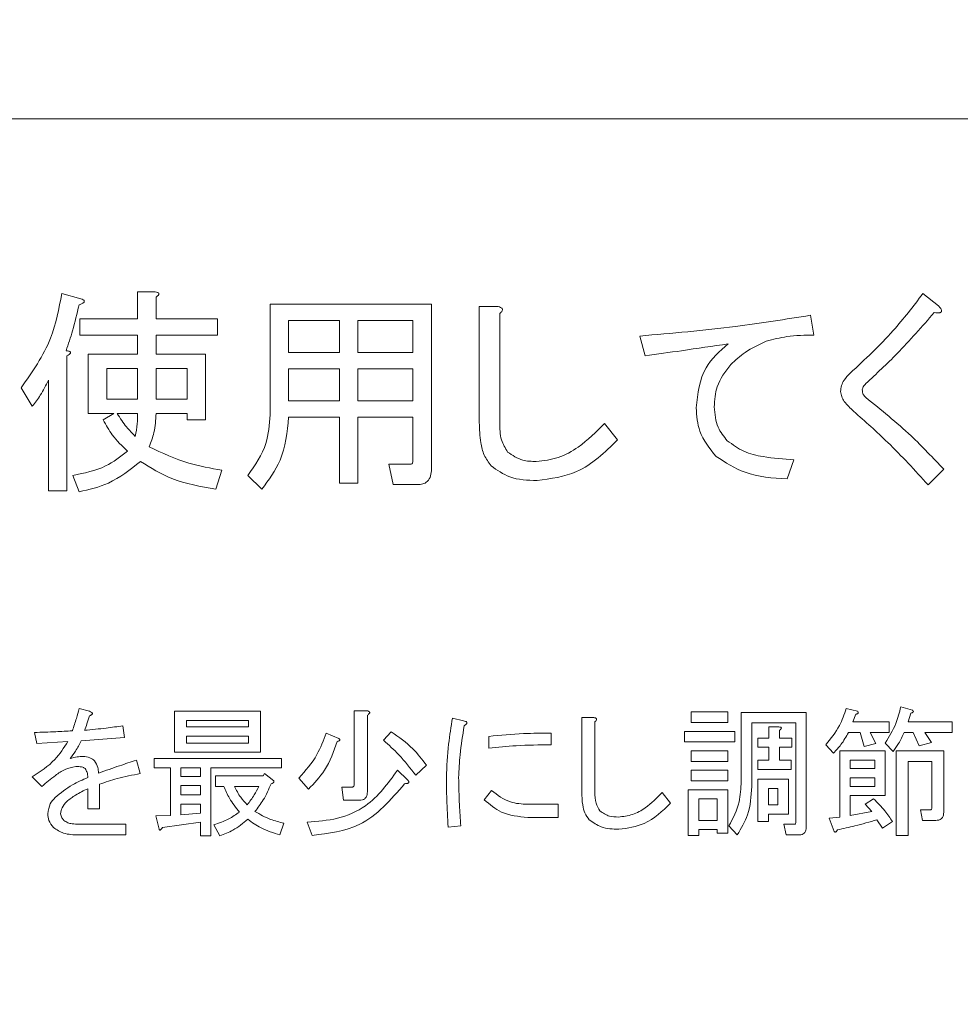
# Model space of a CAD drawing. Units: millimetres. Extents: x 6 to 589, y 9 to 411.
# Drawn here: x 184 to 189, y 190 to 195 of the extents above; entities that cross this region are included whole.
import ezdxf

# ---------------------------------------------------------------- set-up
doc = ezdxf.new("R2010")
doc.units = ezdxf.units.MM
doc.layers.add('SLD-0', color=179, linetype='Continuous')
doc.styles.add('SLDTEXTSTYLE0', font='TXT', dxfattribs={"width": 0.7, "bigfont": 'bigfont'})
doc.dimstyles.new('SLDDIMSTYLE1', dxfattribs={"dimtxt": 3.5, "dimasz": 4, "dimexe": 0, "dimexo": 0.0625, "dimgap": 0.875, "dimtad": 3, "dimdec": 1, "dimlfac": 5, "dimrnd": 1e-09, "dimzin": 12, "dimdsep": 46, "dimtxsty": 'SLDTEXTSTYLE0', "dimblk1": 'OPEN30', "dimblk2": 'OPEN30', "dimsah": 1, "dimcen": 0.09, "dimadec": 0, "dimazin": 3, "dimtfac": 1, "dimtdec": 1, "dimtofl": 0, "dimtmove": 0, "dimatfit": 3, "dimldrblk": 'OPEN30', "dimfxl": 1, "dimfrac": 2, "dimtolj": 1, "dimtzin": 12, "dimarcsym": 0})

# ---------------------------------------------------------------- blocks, each defined once
blk = doc.blocks.new('_OPEN30')
at = {"color": 0, "linetype": 'ByBlock', "lineweight": -2}
for p, q in [((-1, 0.267949), (0, 0)), ((0, 0), (-1, -0.267949)), ((0, 0), (-1, 0))]:
    blk.add_line(p, q, dxfattribs=at)
blk = doc.blocks.new('_D_2')
at = {"layer": 'SLD-0'}
for p, q in [((186.1186, 259.8989), (244.1455, 259.8989)), ((243.1455, 259.8989), (243.1455, 108.0277)), ((213.0297, 108.0277), (244.1455, 108.0277))]:
    blk.add_line(p, q, dxfattribs=at)
at = {"layer": 'SLD-0', "xscale": 4, "yscale": 4}
for p, rotation in [((243.1455, 259.8989, 14.2463), 90), ((243.1455, 108.0277, 14.2463), 270)]:
    blk.add_blockref('_OPEN30', p, dxfattribs=dict(at, rotation=rotation))
at = {"layer": 'SLD-0', "insert": (238.6337, 178.8713), "char_height": 3.5, "attachment_point": 1, "rotation": 90, "style": 'SLDTEXTSTYLE0'}
blk.add_mtext('759.5', dxfattribs=at)

msp = doc.modelspace()

# ---------------------------------------------------------------- linework, layer by layer
at = {"color": 7, "linetype": 'Continuous', "lineweight": 15}
for p, q in [((199.5148, 194.6126), (169.7148, 194.6126)), ((183.9175, 193.6204), (184.0256, 193.5909)), ((184.3486, 193.4778), (184.3486, 193.6302)), ((184.3486, 193.6302), (184.4484, 193.6302)), ((188.8075, 193.6204), (188.896, 193.5516)), ((184.4533, 193.6007), (184.4533, 193.4778)), ((185.1008, 192.9321), (185.1008, 193.5614)), ((185.1008, 193.5614), (186.0167, 193.5614)), ((186.0167, 193.5614), (186.0167, 192.6224)), ((186.2887, 192.8879), (186.2887, 193.5466)), ((186.2887, 193.5466), (186.3953, 193.5466)), ((186.4051, 193.5073), (186.4051, 192.8879)), ((184.0207, 193.3848), (184.0207, 193.4778)), ((184.0207, 193.4778), (184.3486, 193.4778)), ((184.4533, 193.4778), (184.8024, 193.4778)), ((184.8024, 193.4778), (184.8024, 193.3848)), ((185.4941, 193.4683), (185.2055, 193.4683)), ((185.2055, 193.4683), (185.2055, 193.2861)), ((185.4941, 193.2861), (185.4941, 193.4683)), ((185.5988, 193.4683), (185.5988, 193.2861)), ((185.912, 193.4683), (185.5988, 193.4683)), ((185.912, 193.2861), (185.912, 193.4683)), ((188.1687, 193.4975), (188.1884, 193.3844)), ((184.3486, 193.3848), (184.0207, 193.3848)), ((184.3486, 193.2762), (184.3486, 193.3848)), ((184.8024, 193.3848), (184.4533, 193.3848)), ((184.4533, 193.3848), (184.4533, 193.2762)), ((187.2297, 193.2664), (187.2002, 193.3795)), ((185.2055, 193.2861), (185.4941, 193.2861)), ((185.5988, 193.2861), (185.912, 193.2861)), ((183.947, 193.2664), (183.947, 192.4995)), ((184.0684, 192.9392), (184.0684, 193.2762)), ((184.0684, 193.2762), (184.3486, 193.2762)), ((184.4533, 193.2762), (184.7336, 193.2762)), ((184.7336, 193.2762), (184.7336, 192.9026)), ((184.3486, 193.1949), (184.1731, 193.1949)), ((184.1731, 193.1949), (184.1731, 193.0206)), ((184.3486, 193.0206), (184.3486, 193.1949)), ((184.6289, 193.1949), (184.4533, 193.1949)), ((184.4533, 193.1949), (184.4533, 193.0206)), ((184.6289, 193.0206), (184.6289, 193.1949)), ((185.2055, 193.193), (185.2055, 193.0108)), ((185.4941, 193.193), (185.2055, 193.193)), ((185.4941, 193.0108), (185.4941, 193.193)), ((185.912, 193.193), (185.5988, 193.193)), ((185.5988, 193.193), (185.5988, 193.0108)), ((185.912, 193.0108), (185.912, 193.193)), ((183.8423, 192.4995), (183.8423, 193.1288)), ((183.7503, 192.9813), (183.6864, 193.0845)), ((184.1731, 193.0206), (184.3486, 193.0206)), ((184.4533, 193.0206), (184.6289, 193.0206)), ((185.2055, 193.0108), (185.4941, 193.0108)), ((185.5988, 193.0108), (185.912, 193.0108)), ((184.2124, 192.9392), (184.0684, 192.9392)), ((184.1534, 192.9026), (184.2124, 192.9392)), ((184.3486, 192.9392), (184.2321, 192.9392)), ((184.6289, 192.9392), (184.4533, 192.9392)), ((184.6289, 192.9026), (184.6289, 192.9392)), ((184.7336, 192.9026), (184.6289, 192.9026)), ((185.4941, 192.9177), (185.2055, 192.9177)), ((185.4941, 192.5437), (185.4941, 192.9177)), ((185.5988, 192.9177), (185.5988, 192.5437)), ((185.912, 192.9177), (185.5988, 192.9177)), ((185.912, 192.6715), (185.912, 192.9177)), ((187, 192.8829), (187.0737, 192.7895)), ((188.0753, 192.6765), (188.036, 192.5683)), ((184.827, 192.6175), (184.7926, 192.5093)), ((185.7758, 192.6519), (185.8987, 192.6519)), ((185.8004, 192.5355), (185.7758, 192.6519)), ((188.9255, 192.6224), (188.837, 192.5339)), ((184.0158, 192.4946), (183.9814, 192.588)), ((185.0531, 192.5093), (184.9745, 192.588)), ((183.947, 192.4995), (183.8423, 192.4995)), ((185.5988, 192.5437), (185.4941, 192.5437)), ((185.938, 192.5355), (185.8004, 192.5355)), ((184.0156, 191.2636), (184.0757, 191.2478)), ((188.3726, 191.2636), (188.4358, 191.2478)), ((188.6823, 191.2731), (188.7487, 191.2541)), ((184.5585, 191.0153), (184.5585, 191.2478)), ((184.5585, 191.2478), (185.0462, 191.2478)), ((185.0462, 191.2478), (185.0462, 191.0153)), ((185.5782, 190.8306), (185.5782, 191.251)), ((185.5782, 191.251), (185.6498, 191.251)), ((185.653, 191.2257), (185.653, 190.7895)), ((186.1365, 191.2099), (186.1997, 191.1941)), ((186.8701, 191.213), (186.9386, 191.213)), ((186.8701, 190.7895), (186.8701, 191.213)), ((187.4908, 191.2446), (187.6994, 191.2446)), ((187.4908, 191.1848), (187.4908, 191.2446)), ((187.6994, 191.2446), (187.6994, 191.1848)), ((187.7755, 190.8496), (187.7755, 191.2415)), ((187.7755, 191.2415), (188.1451, 191.2415)), ((188.1451, 191.2415), (188.1451, 190.5904)), ((188.4263, 191.232), (188.4105, 191.1878)), ((188.7392, 191.2383), (188.7234, 191.1878)), ((184.2653, 191.1656), (184.2748, 191.0993)), ((184.6258, 191.1955), (184.6258, 191.1593)), ((184.9789, 191.1955), (184.6258, 191.1955)), ((184.6258, 191.1593), (184.9789, 191.1593)), ((184.9789, 191.1593), (184.9789, 191.1955)), ((186.9449, 191.1878), (186.9449, 190.7895)), ((187.6994, 191.1848), (187.4908, 191.1848)), ((188.0852, 191.1817), (187.8353, 191.1817)), ((187.8353, 191.1817), (187.8353, 190.8211)), ((187.9335, 191.0961), (187.9335, 191.1593)), ((187.9335, 191.1593), (187.9902, 191.1593)), ((188.0852, 190.6189), (188.0852, 191.1817)), ((188.4105, 191.1878), (188.616, 191.1878)), ((188.616, 191.1878), (188.616, 191.1279)), ((188.7234, 191.1878), (188.9731, 191.1878)), ((188.9731, 191.1878), (188.9731, 191.1279)), ((183.7755, 191.0645), (183.7628, 191.1277)), ((184.2748, 191.0993), (184.0283, 191.0803)), ((184.9789, 191.107), (184.6258, 191.107)), ((184.6258, 191.107), (184.6258, 191.0677)), ((184.9789, 191.0677), (184.9789, 191.107)), ((185.4191, 191.1245), (185.4918, 191.0929)), ((185.7446, 191.0835), (185.7889, 191.1309)), ((186.342, 191.0392), (186.342, 191.1056)), ((186.6959, 191.1245), (186.6959, 191.0582)), ((187.4529, 191.0742), (187.4529, 191.134)), ((187.4529, 191.134), (187.7405, 191.134)), ((187.7405, 191.134), (187.7405, 191.0742)), ((187.8701, 191.0438), (187.8701, 191.0961)), ((187.8701, 191.0961), (187.9335, 191.0961)), ((187.9934, 191.1403), (187.9934, 191.0961)), ((187.9934, 191.0961), (188.0629, 191.0961)), ((188.0629, 191.0961), (188.0629, 191.0438)), ((188.4516, 191.1279), (188.3853, 191.1279)), ((188.4737, 191.0487), (188.4516, 191.1279)), ((188.5085, 191.1279), (188.5401, 191.0645)), ((188.616, 191.1279), (188.5085, 191.1279)), ((188.7519, 191.1279), (188.7013, 191.1279)), ((188.7866, 191.0519), (188.7519, 191.1279)), ((188.9731, 191.1279), (188.8182, 191.1279)), ((188.8182, 191.1279), (188.8562, 191.0708)), ((183.9524, 191.0771), (183.7755, 191.0645)), ((184.6258, 191.0677), (184.9789, 191.0677)), ((187.7405, 191.0742), (187.4529, 191.0742)), ((187.9335, 191.0438), (187.8701, 191.0438)), ((187.9335, 190.9697), (187.9335, 191.0438)), ((188.0629, 191.0438), (187.9934, 191.0438)), ((187.9934, 191.0438), (187.9934, 190.9697)), ((188.2999, 191.0108), (188.2557, 191.0582)), ((188.5401, 191.0645), (188.4737, 191.0487)), ((188.6381, 191.0202), (188.5938, 191.0677)), ((188.8562, 191.0708), (188.7866, 191.0519)), ((185.0462, 191.0153), (184.5585, 191.0153)), ((187.4908, 191.0234), (187.6994, 191.0234)), ((187.4908, 190.9636), (187.4908, 191.0234)), ((187.6994, 191.0234), (187.6994, 190.9636)), ((188.3349, 190.6473), (188.3349, 191.0234)), ((188.3349, 191.0234), (188.5938, 191.0234)), ((188.5938, 191.0234), (188.5938, 190.7688)), ((188.6561, 191.0234), (188.9257, 191.0234)), ((188.6561, 190.543), (188.6561, 191.0234)), ((188.9257, 191.0234), (188.9257, 190.6726)), ((184.3412, 190.9697), (184.3633, 190.8938)), ((184.4425, 190.9792), (185.1663, 190.9792)), ((184.4425, 190.9268), (184.4425, 190.9792)), ((185.1663, 190.9792), (185.1663, 190.9268)), ((185.988, 190.9412), (185.928, 190.8843)), ((187.6994, 190.9636), (187.4908, 190.9636)), ((187.8701, 190.9174), (187.8701, 190.9697)), ((187.8701, 190.9697), (187.9335, 190.9697)), ((187.9934, 190.9697), (188.0597, 190.9697)), ((188.0597, 190.9697), (188.0597, 190.9174)), ((188.3947, 190.9711), (188.3947, 190.9223)), ((188.534, 190.9711), (188.3947, 190.9711)), ((188.534, 190.9223), (188.534, 190.9711)), ((188.8584, 190.9636), (188.7234, 190.9636)), ((188.7234, 190.9636), (188.7234, 190.543)), ((188.8584, 190.701), (188.8584, 190.9636)), ((183.8039, 190.8211), (183.7502, 190.8749)), ((184.5344, 190.9268), (184.4425, 190.9268)), ((184.5344, 190.6568), (184.5344, 190.9268)), ((184.5942, 190.9268), (184.5942, 190.878)), ((184.7051, 190.9268), (184.5942, 190.9268)), ((184.5942, 190.878), (184.7051, 190.878)), ((184.7051, 190.878), (184.7051, 190.9268)), ((185.1663, 190.9268), (184.7649, 190.9268)), ((184.7649, 190.9268), (184.7649, 190.5399)), ((184.7902, 190.8214), (184.7902, 190.8812)), ((184.7902, 190.8812), (185.062, 190.8812)), ((185.062, 190.8812), (185.0683, 190.8938)), ((185.0683, 190.8938), (185.122, 190.8527)), ((185.8237, 190.9128), (185.8805, 190.8591)), ((187.4908, 190.9128), (187.6994, 190.9128)), ((187.4908, 190.853), (187.4908, 190.9128)), ((187.6994, 190.9128), (187.6994, 190.853)), ((188.0597, 190.9174), (187.8701, 190.9174)), ((188.3947, 190.9223), (188.534, 190.9223)), ((184.1326, 190.8338), (184.1326, 190.6947)), ((184.5942, 190.8257), (184.5942, 190.7737)), ((184.7051, 190.8257), (184.5942, 190.8257)), ((184.7051, 190.7737), (184.7051, 190.8257)), ((184.8376, 190.8214), (184.7902, 190.8214)), ((185.0367, 190.8214), (184.8976, 190.8214)), ((185.318, 190.8053), (185.2643, 190.8685)), ((185.5171, 190.7432), (185.5076, 190.818)), ((185.5076, 190.818), (185.5677, 190.818)), ((187.6994, 190.853), (187.4908, 190.853)), ((187.8703, 190.622), (187.8703, 190.8622)), ((187.8703, 190.8622), (188.0439, 190.8622)), ((188.0439, 190.8622), (188.0439, 190.6645)), ((188.3947, 190.87), (188.3947, 190.8211)), ((188.534, 190.87), (188.3947, 190.87)), ((188.3947, 190.8211), (188.534, 190.8211)), ((188.534, 190.8211), (188.534, 190.87)), ((184.0653, 190.6947), (184.0653, 190.8085)), ((184.5942, 190.7737), (184.7051, 190.7737)), ((186.3167, 190.7453), (186.3578, 190.799)), ((187.3273, 190.7864), (187.3747, 190.7263)), ((187.4753, 190.8022), (187.6994, 190.8022)), ((187.4753, 190.543), (187.4753, 190.8022)), ((187.6994, 190.8022), (187.6994, 190.5557)), ((187.9301, 190.8099), (187.9301, 190.7168)), ((187.9841, 190.8099), (187.9301, 190.8099)), ((187.9841, 190.7168), (187.9841, 190.8099)), ((188.5938, 190.7688), (188.3947, 190.7688)), ((188.3947, 190.7688), (188.3947, 190.6568)), ((184.5942, 190.7214), (184.5942, 190.66)), ((184.7051, 190.7214), (184.5942, 190.7214)), ((184.7051, 190.6694), (184.7051, 190.7214)), ((185.6087, 190.7432), (185.5171, 190.7432)), ((186.5632, 190.72), (186.737, 190.72)), ((186.737, 190.72), (186.737, 190.6452)), ((187.6396, 190.7499), (187.5351, 190.7499)), ((187.5351, 190.7499), (187.5351, 190.6284)), ((187.6396, 190.6284), (187.6396, 190.7499)), ((187.9301, 190.7168), (187.9841, 190.7168)), ((188.4801, 190.72), (188.5275, 190.7516)), ((188.518, 190.6789), (188.4801, 190.72)), ((184.1326, 190.6947), (184.0653, 190.6947)), ((184.452, 190.6536), (184.5344, 190.6568)), ((184.471, 190.5778), (184.452, 190.6536)), ((184.5942, 190.66), (184.7051, 190.6694)), ((187.9301, 190.6645), (187.9301, 190.622)), ((188.0439, 190.6645), (187.9301, 190.6645)), ((188.3947, 190.6568), (188.518, 190.6789)), ((188.793, 190.6884), (188.8498, 190.6884)), ((188.8056, 190.6286), (188.793, 190.6884)), ((184.0156, 190.6062), (184.2811, 190.6062)), ((184.2811, 190.6062), (184.2811, 190.5464)), ((184.7051, 190.6189), (184.4899, 190.5873)), ((184.7051, 190.5399), (184.7051, 190.6189)), ((184.8155, 190.5399), (184.7807, 190.6031)), ((185.1789, 190.6126), (185.1568, 190.5462)), ((185.3401, 190.543), (185.3117, 190.6189)), ((186.1839, 190.5967), (186.1113, 190.5904)), ((186.737, 190.6452), (186.5632, 190.6452)), ((187.5351, 190.6284), (187.6396, 190.6284)), ((187.7532, 190.5462), (187.7058, 190.5967)), ((187.9301, 190.622), (187.8703, 190.622)), ((188.0313, 190.5464), (188.0186, 190.6062)), ((188.0186, 190.6062), (188.0787, 190.6062)), ((188.2746, 190.641), (188.3349, 190.6473)), ((188.3031, 190.5651), (188.2746, 190.641)), ((188.578, 190.5841), (188.5464, 190.6315)), ((188.6349, 190.622), (188.578, 190.5841)), ((188.8814, 190.6286), (188.8056, 190.6286)), ((184.2811, 190.5464), (184.0125, 190.5464)), ((184.7649, 190.5399), (184.7051, 190.5399)), ((187.5351, 190.543), (187.4753, 190.543)), ((187.5351, 190.576), (187.5351, 190.543)), ((187.6396, 190.576), (187.5351, 190.576)), ((187.6396, 190.5557), (187.6396, 190.576)), ((187.6994, 190.5557), (187.6396, 190.5557)), ((188.1071, 190.5464), (188.0313, 190.5464)), ((188.7234, 190.543), (188.6561, 190.543))]:
    msp.add_line(p, q, dxfattribs=at)
for points, knots in [([(183.6864, 193.0845), (183.7505, 193.1756), (183.8653, 193.3387), (183.9015, 193.5341), (183.9175, 193.6204)], [0, 0, 0, 0, 0.558459, 1, 1, 1, 1]), ([(184.4484, 193.6302), (184.4526, 193.6296), (184.4589, 193.6287), (184.4658, 193.6257), (184.4688, 193.6226), (184.4698, 193.6191), (184.4686, 193.6154), (184.4659, 193.6116), (184.461, 193.6064), (184.4563, 193.6029), (184.4533, 193.6007)], [0, 0, 0, 0, 0.249506, 0.374574, 0.43753, 0.499652, 0.578496, 0.656934, 0.780218, 1, 1, 1, 1]), ([(188.3945, 193.1681), (188.4785, 193.2464), (188.6283, 193.3863), (188.7528, 193.5489), (188.8075, 193.6204)], [0, 0, 0, 0, 0.560314, 1, 1, 1, 1]), ([(184.0158, 193.5565), (184.0044, 193.5071), (183.9841, 193.4191), (183.9549, 193.3335), (183.942, 193.2959)], [0, 0, 0, 0, 0.55998, 1, 1, 1, 1]), ([(184.0256, 193.5909), (184.0306, 193.5892), (184.0374, 193.5868), (184.044, 193.5814), (184.0455, 193.5777), (184.0455, 193.5737), (184.0422, 193.5699), (184.0371, 193.5659), (184.0281, 193.5613), (184.0206, 193.5584), (184.0158, 193.5565)], [0, 0, 0, 0, 0.249625, 0.343522, 0.390745, 0.437727, 0.526039, 0.614246, 0.752556, 1, 1, 1, 1]), ([(186.3953, 193.5466), (186.4001, 193.5454), (186.4074, 193.5435), (186.4161, 193.5386), (186.4208, 193.5321), (186.4197, 193.5242), (186.4144, 193.5157), (186.4088, 193.5107), (186.4051, 193.5073)], [0, 0, 0, 0, 0.250199, 0.375712, 0.499901, 0.624382, 0.749588, 1, 1, 1, 1]), ([(188.8714, 193.5122), (188.8027, 193.4333), (188.68, 193.2924), (188.5432, 193.1651), (188.483, 193.1091)], [0, 0, 0, 0, 0.559732, 1, 1, 1, 1]), ([(188.896, 193.5516), (188.9005, 193.5464), (188.9072, 193.5386), (188.9128, 193.5278), (188.9137, 193.5208), (188.9115, 193.5153), (188.9059, 193.5123), (188.8984, 193.5106), (188.8867, 193.5105), (188.8774, 193.5115), (188.8714, 193.5122)], [0, 0, 0, 0, 0.249629, 0.374637, 0.437737, 0.499523, 0.578622, 0.656981, 0.780075, 1, 1, 1, 1]), ([(187.2002, 193.3795), (187.3818, 193.3951), (187.7061, 193.4231), (188.0274, 193.4747), (188.1687, 193.4975)], [0, 0, 0, 0, 0.559987, 1, 1, 1, 1]), ([(187.7017, 193.3352), (187.6136, 193.3222), (187.4564, 193.2989), (187.299, 193.2763), (187.2297, 193.2664)], [0, 0, 0, 0, 0.56, 1, 1, 1, 1]), ([(187.5198, 192.9714), (187.5292, 193.0524), (187.5461, 193.1972), (187.6541, 193.293), (187.7017, 193.3352)], [0, 0, 0, 0, 0.558945, 1, 1, 1, 1]), ([(187.918, 193.35), (187.8764, 193.3311), (187.8021, 193.2974), (187.7426, 193.2418), (187.7164, 193.2172)], [0, 0, 0, 0, 0.559574, 1, 1, 1, 1]), ([(188.1884, 193.3844), (188.1371, 193.3839), (188.0455, 193.3829), (187.957, 193.3601), (187.918, 193.35)], [0, 0, 0, 0, 0.560273, 1, 1, 1, 1]), ([(183.942, 193.2959), (183.9469, 193.2953), (183.9542, 193.2945), (183.9624, 193.2919), (183.966, 193.2894), (183.9675, 193.2875), (183.9683, 193.2849), (183.967, 193.2815), (183.9637, 193.2779), (183.9573, 193.2724), (183.9512, 193.2688), (183.947, 193.2664)], [0, 0, 0, 0, 0.249545, 0.37425, 0.437494, 0.469532, 0.500145, 0.570654, 0.640651, 0.750525, 1, 1, 1, 1]), ([(187.7164, 193.2172), (187.6857, 193.1772), (187.6306, 193.1055), (187.6254, 193.0159), (187.623, 192.9764)], [0, 0, 0, 0, 0.558611, 1, 1, 1, 1]), ([(188.3404, 193.0648), (188.3415, 193.076), (188.3437, 193.0984), (188.3619, 193.135), (188.3821, 193.1555), (188.3945, 193.1681)], [0, 0, 0, 0, 0.279869, 0.559958, 1, 1, 1, 1]), ([(183.8423, 193.1288), (183.8278, 193.0995), (183.8019, 193.0474), (183.7661, 193.0015), (183.7503, 192.9813)], [0, 0, 0, 0, 0.560055, 1, 1, 1, 1]), ([(188.483, 193.1091), (188.4776, 193.1036), (188.4679, 193.0938), (188.4647, 193.0805), (188.4634, 193.0747)], [0, 0, 0, 0, 0.561555, 1, 1, 1, 1]), ([(188.4142, 192.9518), (188.3953, 192.9695), (188.3689, 192.9942), (188.3447, 193.0344), (188.3419, 193.0547), (188.3404, 193.0648)], [0, 0, 0, 0, 0.560227, 0.780521, 1, 1, 1, 1]), ([(188.4634, 193.0747), (188.4641, 193.065), (188.4654, 193.0477), (188.4776, 193.0357), (188.483, 193.0304)], [0, 0, 0, 0, 0.559931, 1, 1, 1, 1]), ([(188.483, 193.0304), (188.5708, 192.9598), (188.7275, 192.8337), (188.865, 192.6869), (188.9255, 192.6224)], [0, 0, 0, 0, 0.560038, 1, 1, 1, 1]), ([(187.6329, 192.6961), (187.5963, 192.7415), (187.531, 192.8227), (187.5232, 192.9259), (187.5198, 192.9714)], [0, 0, 0, 0, 0.559058, 1, 1, 1, 1]), ([(187.623, 192.9764), (187.6262, 192.9362), (187.6318, 192.8644), (187.6769, 192.809), (187.6968, 192.7846)], [0, 0, 0, 0, 0.559774, 1, 1, 1, 1]), ([(188.837, 192.5339), (188.7622, 192.6161), (188.6286, 192.7629), (188.4797, 192.8941), (188.4142, 192.9518)], [0, 0, 0, 0, 0.559932, 1, 1, 1, 1]), ([(184.2911, 192.7256), (184.2603, 192.7548), (184.2054, 192.807), (184.1693, 192.8734), (184.1534, 192.9026)], [0, 0, 0, 0, 0.560187, 1, 1, 1, 1]), ([(184.2321, 192.9392), (184.2491, 192.9131), (184.2795, 192.8665), (184.3183, 192.8267), (184.3353, 192.8092)], [0, 0, 0, 0, 0.559867, 1, 1, 1, 1]), ([(184.3353, 192.8092), (184.3398, 192.8333), (184.3477, 192.8763), (184.3483, 192.92), (184.3486, 192.9392)], [0, 0, 0, 0, 0.559863, 1, 1, 1, 1]), ([(184.4533, 192.9392), (184.4512, 192.9028), (184.4473, 192.8378), (184.4242, 192.777), (184.414, 192.7502)], [0, 0, 0, 0, 0.559815, 1, 1, 1, 1]), ([(184.9745, 192.588), (185.0152, 192.6462), (185.088, 192.7504), (185.0969, 192.8765), (185.1008, 192.9321)], [0, 0, 0, 0, 0.55925, 1, 1, 1, 1]), ([(185.2055, 192.9177), (185.1973, 192.8334), (185.1827, 192.6828), (185.0927, 192.5623), (185.0531, 192.5093)], [0, 0, 0, 0, 0.560194, 1, 1, 1, 1]), ([(186.3559, 192.642), (186.3412, 192.6616), (186.3116, 192.7008), (186.2924, 192.7873), (186.2901, 192.8497), (186.2887, 192.8879)], [0, 0, 0, 0, 0.278999, 0.55928, 1, 1, 1, 1]), ([(186.4051, 192.8879), (186.4052, 192.8542), (186.4053, 192.7942), (186.4359, 192.7431), (186.4493, 192.7207)], [0, 0, 0, 0, 0.562279, 1, 1, 1, 1]), ([(186.6116, 192.6666), (186.6542, 192.6715), (186.7395, 192.6813), (186.8749, 192.7579), (186.9525, 192.8355), (187, 192.8829)], [0, 0, 0, 0, 0.279481, 0.559616, 1, 1, 1, 1]), ([(187.0737, 192.7895), (187.0012, 192.7191), (186.8718, 192.5933), (186.6944, 192.5691), (186.6165, 192.5585)], [0, 0, 0, 0, 0.560519, 1, 1, 1, 1]), ([(187.6968, 192.7846), (187.7273, 192.7626), (187.7884, 192.7183), (187.9207, 192.6872), (188.0167, 192.6805), (188.0753, 192.6765)], [0, 0, 0, 0, 0.278947, 0.559279, 1, 1, 1, 1]), ([(183.9814, 192.588), (184.0453, 192.6008), (184.1593, 192.6236), (184.2509, 192.6945), (184.2911, 192.7256)], [0, 0, 0, 0, 0.560593, 1, 1, 1, 1]), ([(184.414, 192.7502), (184.4878, 192.7154), (184.6199, 192.6531), (184.7636, 192.6284), (184.827, 192.6175)], [0, 0, 0, 0, 0.559033, 1, 1, 1, 1]), ([(186.4493, 192.7207), (186.4769, 192.7022), (186.5263, 192.669), (186.5854, 192.6674), (186.6116, 192.6666)], [0, 0, 0, 0, 0.557454, 1, 1, 1, 1]), ([(184.3648, 192.6666), (184.3066, 192.6203), (184.2023, 192.5373), (184.0729, 192.5077), (184.0158, 192.4946)], [0, 0, 0, 0, 0.5588, 1, 1, 1, 1]), ([(184.7926, 192.5093), (184.7071, 192.5241), (184.5545, 192.5505), (184.4228, 192.6311), (184.3648, 192.6666)], [0, 0, 0, 0, 0.56014, 1, 1, 1, 1]), ([(185.8987, 192.6519), (185.901, 192.6522), (185.9044, 192.6526), (185.9079, 192.6555), (185.9116, 192.6612), (185.9118, 192.667), (185.912, 192.6715)], [0, 0, 0, 0, 0.249214, 0.375353, 0.501214, 1, 1, 1, 1]), ([(188.036, 192.5683), (187.954, 192.5732), (187.8081, 192.5819), (187.6862, 192.6613), (187.6329, 192.6961)], [0, 0, 0, 0, 0.56186, 1, 1, 1, 1]), ([(186.0167, 192.6224), (186.0161, 192.6098), (186.015, 192.5848), (185.9973, 192.5525), (185.9676, 192.5371), (185.9479, 192.5361), (185.938, 192.5355)], [0, 0, 0, 0, 0.280896, 0.559455, 0.779364, 1, 1, 1, 1]), ([(186.6165, 192.5585), (186.5629, 192.5602), (186.4674, 192.5632), (186.3899, 192.618), (186.3559, 192.642)], [0, 0, 0, 0, 0.561265, 1, 1, 1, 1]), ([(183.9777, 191.1372), (183.9858, 191.1605), (184.0003, 191.2021), (184.0109, 191.2448), (184.0156, 191.2636)], [0, 0, 0, 0, 0.559875, 1, 1, 1, 1]), ([(188.2557, 191.0582), (188.284, 191.0929), (188.3348, 191.1549), (188.361, 191.2303), (188.3726, 191.2636)], [0, 0, 0, 0, 0.55934, 1, 1, 1, 1]), ([(188.5938, 191.0677), (188.6159, 191.1037), (188.6553, 191.168), (188.6741, 191.241), (188.6823, 191.2731)], [0, 0, 0, 0, 0.559534, 1, 1, 1, 1]), ([(184.0757, 191.2225), (184.0707, 191.2071), (184.0619, 191.1794), (184.0517, 191.1523), (184.0473, 191.1403)], [0, 0, 0, 0, 0.559983, 1, 1, 1, 1]), ([(184.0757, 191.2478), (184.0789, 191.2464), (184.0839, 191.2442), (184.0892, 191.2405), (184.0911, 191.2375), (184.0917, 191.2349), (184.0909, 191.2322), (184.0886, 191.2295), (184.0836, 191.2259), (184.0789, 191.2239), (184.0757, 191.2225)], [0, 0, 0, 0, 0.249438, 0.389687, 0.444846, 0.500062, 0.570158, 0.640098, 0.750562, 1, 1, 1, 1]), ([(184.0757, 191.2478), (184.0789, 191.2464), (184.0839, 191.2442), (184.0892, 191.2405), (184.0911, 191.2375), (184.0917, 191.2349), (184.0909, 191.2322), (184.0886, 191.2295), (184.0836, 191.2259), (184.0789, 191.2239), (184.0757, 191.2225)], [0, 0, 0, 0, 0.249438, 0.389687, 0.444846, 0.500062, 0.570158, 0.640098, 0.750562, 1, 1, 1, 1]), ([(185.6498, 191.251), (185.6532, 191.2502), (185.6583, 191.2491), (185.6637, 191.246), (185.666, 191.2434), (185.6668, 191.2405), (185.6658, 191.2375), (185.6636, 191.2343), (185.6594, 191.2301), (185.6555, 191.2274), (185.653, 191.2257)], [0, 0, 0, 0, 0.249678, 0.374414, 0.437639, 0.499533, 0.578572, 0.656984, 0.78015, 1, 1, 1, 1]), ([(186.1018, 190.8717), (186.1045, 190.9352), (186.1093, 191.0487), (186.1282, 191.1606), (186.1365, 191.2099)], [0, 0, 0, 0, 0.559897, 1, 1, 1, 1]), ([(186.9386, 191.213), (186.9417, 191.2122), (186.9464, 191.211), (186.952, 191.2079), (186.955, 191.2037), (186.9543, 191.1986), (186.9509, 191.1931), (186.9473, 191.1899), (186.9449, 191.1878)], [0, 0, 0, 0, 0.250199, 0.375712, 0.499901, 0.624382, 0.749588, 1, 1, 1, 1]), ([(188.4358, 191.2478), (188.4373, 191.2461), (188.4392, 191.2441), (188.4403, 191.2409), (188.4405, 191.2392), (188.44, 191.2375), (188.4377, 191.235), (188.4329, 191.2331), (188.4285, 191.2324), (188.4263, 191.232)], [0, 0, 0, 0, 0.249471, 0.312319, 0.375119, 0.437948, 0.500367, 0.749839, 1, 1, 1, 1]), ([(188.7487, 191.2541), (188.7502, 191.2525), (188.7521, 191.2504), (188.7532, 191.2472), (188.7533, 191.2455), (188.7529, 191.2439), (188.7506, 191.2414), (188.7458, 191.2394), (188.7414, 191.2387), (188.7392, 191.2383)], [0, 0, 0, 0, 0.249471, 0.312319, 0.375119, 0.437948, 0.500367, 0.749839, 1, 1, 1, 1]), ([(184.0473, 191.1403), (184.0881, 191.1441), (184.161, 191.1508), (184.2334, 191.1611), (184.2653, 191.1656)], [0, 0, 0, 0, 0.559998, 1, 1, 1, 1]), ([(186.2029, 191.1656), (186.1938, 191.1111), (186.1776, 191.0137), (186.1732, 190.9151), (186.1713, 190.8717)], [0, 0, 0, 0, 0.560072, 1, 1, 1, 1]), ([(186.1997, 191.1941), (186.2035, 191.1933), (186.2092, 191.192), (186.2154, 191.1888), (186.2177, 191.1856), (186.2183, 191.1814), (186.2156, 191.1764), (186.2102, 191.1709), (186.2057, 191.1676), (186.2029, 191.1656)], [0, 0, 0, 0, 0.24995, 0.375112, 0.437933, 0.500404, 0.639663, 0.779877, 1, 1, 1, 1]), ([(187.9902, 191.1593), (187.9929, 191.1589), (187.9969, 191.1584), (188.0014, 191.1564), (188.0033, 191.1544), (188.004, 191.1522), (188.0032, 191.1498), (188.0014, 191.1473), (187.9983, 191.144), (187.9953, 191.1418), (187.9934, 191.1403)], [0, 0, 0, 0, 0.249506, 0.374574, 0.43753, 0.499652, 0.578496, 0.656934, 0.780218, 1, 1, 1, 1]), ([(183.7628, 191.1277), (183.803, 191.129), (183.8746, 191.1313), (183.9462, 191.1354), (183.9777, 191.1372)], [0, 0, 0, 0, 0.559999, 1, 1, 1, 1]), ([(185.2643, 190.8685), (185.3017, 190.9112), (185.3688, 190.9875), (185.4037, 191.0826), (185.4191, 191.1245)], [0, 0, 0, 0, 0.558919, 1, 1, 1, 1]), ([(185.7889, 191.1309), (185.8317, 191.1013), (185.9081, 191.0484), (185.9636, 190.974), (185.988, 190.9412)], [0, 0, 0, 0, 0.559473, 1, 1, 1, 1]), ([(186.342, 191.1056), (186.4079, 191.1118), (186.5257, 191.123), (186.6439, 191.1241), (186.6959, 191.1245)], [0, 0, 0, 0, 0.560042, 1, 1, 1, 1]), ([(188.3853, 191.1279), (188.3718, 191.1042), (188.3479, 191.0618), (188.3146, 191.0264), (188.2999, 191.0108)], [0, 0, 0, 0, 0.560127, 1, 1, 1, 1]), ([(188.7013, 191.1279), (188.6915, 191.1067), (188.6739, 191.0687), (188.649, 191.0351), (188.6381, 191.0202)], [0, 0, 0, 0, 0.559591, 1, 1, 1, 1]), ([(183.7502, 190.8749), (183.7959, 190.905), (183.8774, 190.9589), (183.9295, 191.041), (183.9524, 191.0771)], [0, 0, 0, 0, 0.560469, 1, 1, 1, 1]), ([(184.0283, 191.0803), (184.018, 191.0604), (183.9997, 191.025), (183.9757, 190.9932), (183.9651, 190.9792)], [0, 0, 0, 0, 0.560054, 1, 1, 1, 1]), ([(185.4823, 191.0771), (185.462, 191.0199), (185.4256, 190.9177), (185.3509, 190.8397), (185.318, 190.8053)], [0, 0, 0, 0, 0.559987, 1, 1, 1, 1]), ([(185.4918, 191.0929), (185.4933, 191.0913), (185.4952, 191.0892), (185.4963, 191.086), (185.4964, 191.0843), (185.496, 191.0827), (185.4937, 191.0802), (185.4889, 191.0782), (185.4845, 191.0775), (185.4823, 191.0771)], [0, 0, 0, 0, 0.249471, 0.312319, 0.375119, 0.437948, 0.500367, 0.749839, 1, 1, 1, 1]), ([(185.928, 190.8843), (185.8969, 190.9245), (185.8415, 190.9961), (185.7742, 191.0568), (185.7446, 191.0835)], [0, 0, 0, 0, 0.560076, 1, 1, 1, 1]), ([(186.6959, 191.0582), (186.6297, 191.0573), (186.5115, 191.0557), (186.3938, 191.0443), (186.342, 191.0392)], [0, 0, 0, 0, 0.559935, 1, 1, 1, 1]), ([(183.9651, 190.9792), (183.9784, 190.9831), (184.0022, 190.9902), (184.0269, 190.9913), (184.0378, 190.9918)], [0, 0, 0, 0, 0.559971, 1, 1, 1, 1]), ([(184.0378, 190.9918), (184.0517, 190.9907), (184.0765, 190.9889), (184.0957, 190.9733), (184.1041, 190.9665)], [0, 0, 0, 0, 0.559943, 1, 1, 1, 1]), ([(183.9967, 190.9349), (183.976, 190.9302), (183.9344, 190.9206), (183.8712, 190.8772), (183.8294, 190.8424), (183.8039, 190.8211)], [0, 0, 0, 0, 0.278433, 0.558968, 1, 1, 1, 1]), ([(184.0504, 190.9223), (184.046, 190.9252), (184.0372, 190.9311), (184.0184, 190.9342), (184.0049, 190.9347), (183.9967, 190.9349)], [0, 0, 0, 0, 0.27874, 0.559128, 1, 1, 1, 1]), ([(184.1041, 190.9665), (184.1112, 190.9545), (184.1239, 190.9329), (184.1255, 190.908), (184.1263, 190.897)], [0, 0, 0, 0, 0.557156, 1, 1, 1, 1]), ([(184.1263, 190.897), (184.1662, 190.9112), (184.2374, 190.9366), (184.3095, 190.9596), (184.3412, 190.9697)], [0, 0, 0, 0, 0.559996, 1, 1, 1, 1]), ([(184.0662, 190.8717), (184.0654, 190.8819), (184.064, 190.9), (184.0545, 190.9155), (184.0504, 190.9223)], [0, 0, 0, 0, 0.561684, 1, 1, 1, 1]), ([(184.3633, 190.8938), (184.3193, 190.886), (184.2408, 190.8719), (184.1657, 190.8454), (184.1326, 190.8338)], [0, 0, 0, 0, 0.559987, 1, 1, 1, 1]), ([(185.3117, 190.6189), (185.3695, 190.623), (185.4852, 190.6311), (185.681, 190.7156), (185.7696, 190.8381), (185.8237, 190.9128)], [0, 0, 0, 0, 0.280961, 0.561425, 1, 1, 1, 1]), ([(183.8797, 190.7579), (183.9117, 190.7839), (183.9689, 190.8302), (184.0364, 190.859), (184.0662, 190.8717)], [0, 0, 0, 0, 0.55938, 1, 1, 1, 1]), ([(184.9261, 190.6758), (184.9063, 190.701), (184.871, 190.7461), (184.8478, 190.7984), (184.8376, 190.8214)], [0, 0, 0, 0, 0.559887, 1, 1, 1, 1]), ([(184.8976, 190.8214), (184.9087, 190.8001), (184.9285, 190.762), (184.9576, 190.7306), (184.9703, 190.7168)], [0, 0, 0, 0, 0.560713, 1, 1, 1, 1]), ([(184.9703, 190.7168), (184.9845, 190.7352), (185.0099, 190.768), (185.0285, 190.805), (185.0367, 190.8214)], [0, 0, 0, 0, 0.559429, 1, 1, 1, 1]), ([(185.1062, 190.8369), (185.0928, 190.8052), (185.0689, 190.7486), (185.0312, 190.7002), (185.0146, 190.6789)], [0, 0, 0, 0, 0.559948, 1, 1, 1, 1]), ([(185.122, 190.8527), (185.1224, 190.8506), (185.1229, 190.8473), (185.1207, 190.8434), (185.116, 190.8389), (185.1106, 190.8378), (185.1062, 190.8369)], [0, 0, 0, 0, 0.248969, 0.375216, 0.501439, 1, 1, 1, 1]), ([(185.8647, 190.8369), (185.7861, 190.7455), (185.6455, 190.5818), (185.4336, 190.5549), (185.3401, 190.543)], [0, 0, 0, 0, 0.558988, 1, 1, 1, 1]), ([(185.5677, 190.818), (185.5694, 190.8181), (185.573, 190.8184), (185.5778, 190.8232), (185.5781, 190.8278), (185.5782, 190.8306)], [0, 0, 0, 0, 0.280864, 0.559018, 1, 1, 1, 1]), ([(185.8805, 190.8591), (185.883, 190.8564), (185.8864, 190.8527), (185.8888, 190.8474), (185.8888, 190.8446), (185.8878, 190.8421), (185.885, 190.84), (185.8808, 190.8384), (185.8739, 190.8371), (185.8683, 190.837), (185.8647, 190.8369)], [0, 0, 0, 0, 0.248997, 0.343421, 0.390273, 0.437694, 0.525653, 0.61409, 0.752533, 1, 1, 1, 1]), ([(186.1113, 190.5904), (186.1084, 190.6429), (186.1033, 190.7366), (186.1022, 190.8304), (186.1018, 190.8717)], [0, 0, 0, 0, 0.560006, 1, 1, 1, 1]), ([(186.1713, 190.8717), (186.1722, 190.8203), (186.1737, 190.7285), (186.1808, 190.637), (186.1839, 190.5967)], [0, 0, 0, 0, 0.559982, 1, 1, 1, 1]), ([(187.7058, 190.5967), (187.7289, 190.6413), (187.7703, 190.7209), (187.7739, 190.8102), (187.7755, 190.8496)], [0, 0, 0, 0, 0.559102, 1, 1, 1, 1]), ([(187.8353, 190.8211), (187.8322, 190.7659), (187.8266, 190.6673), (187.7756, 190.5832), (187.7532, 190.5462)], [0, 0, 0, 0, 0.560063, 1, 1, 1, 1]), ([(184.0653, 190.8085), (184.0416, 190.7972), (183.9993, 190.777), (183.9624, 190.7484), (183.9461, 190.7358)], [0, 0, 0, 0, 0.560569, 1, 1, 1, 1]), ([(185.653, 190.7895), (185.6526, 190.7827), (185.6519, 190.769), (185.6414, 190.7517), (185.6249, 190.744), (185.6141, 190.7435), (185.6087, 190.7432)], [0, 0, 0, 0, 0.280773, 0.558863, 0.779158, 1, 1, 1, 1]), ([(186.3578, 190.799), (186.3919, 190.7726), (186.4529, 190.7255), (186.5295, 190.7217), (186.5632, 190.72)], [0, 0, 0, 0, 0.559071, 1, 1, 1, 1]), ([(186.9133, 190.6315), (186.9038, 190.6441), (186.8848, 190.6693), (186.8725, 190.7249), (186.871, 190.765), (186.8701, 190.7895)], [0, 0, 0, 0, 0.278999, 0.55928, 1, 1, 1, 1]), ([(186.9449, 190.7895), (186.945, 190.7679), (186.945, 190.7293), (186.9647, 190.6965), (186.9734, 190.6821)], [0, 0, 0, 0, 0.562279, 1, 1, 1, 1]), ([(187.0776, 190.6473), (187.105, 190.6505), (187.1599, 190.6568), (187.2469, 190.706), (187.2968, 190.7559), (187.3273, 190.7864)], [0, 0, 0, 0, 0.279481, 0.559616, 1, 1, 1, 1]), ([(183.8387, 190.6663), (183.8414, 190.6857), (183.8462, 190.7205), (183.8695, 190.7465), (183.8797, 190.7579)], [0, 0, 0, 0, 0.558406, 1, 1, 1, 1]), ([(183.9461, 190.7358), (183.9358, 190.7246), (183.9173, 190.7047), (183.9132, 190.678), (183.9114, 190.6663)], [0, 0, 0, 0, 0.560819, 1, 1, 1, 1]), ([(186.5632, 190.6452), (186.5112, 190.6501), (186.4183, 190.6588), (186.3478, 190.7188), (186.3167, 190.7453)], [0, 0, 0, 0, 0.559444, 1, 1, 1, 1]), ([(187.3747, 190.7263), (187.3281, 190.681), (187.2449, 190.6002), (187.1309, 190.5846), (187.0808, 190.5778)], [0, 0, 0, 0, 0.560519, 1, 1, 1, 1]), ([(188.5275, 190.7516), (188.5496, 190.7291), (188.5891, 190.6889), (188.6209, 190.6425), (188.6349, 190.622)], [0, 0, 0, 0, 0.559931, 1, 1, 1, 1]), ([(183.8703, 190.5873), (183.86, 190.6004), (183.8416, 190.6238), (183.8396, 190.6533), (183.8387, 190.6663)], [0, 0, 0, 0, 0.558887, 1, 1, 1, 1]), ([(183.9114, 190.6663), (183.913, 190.6582), (183.9158, 190.6437), (183.9259, 190.6331), (183.9303, 190.6284)], [0, 0, 0, 0, 0.558017, 1, 1, 1, 1]), ([(184.7807, 190.6031), (184.8098, 190.6129), (184.8617, 190.6304), (184.9064, 190.6619), (184.9261, 190.6758)], [0, 0, 0, 0, 0.559981, 1, 1, 1, 1]), ([(185.0146, 190.6789), (185.0436, 190.6625), (185.0956, 190.6331), (185.1534, 190.6188), (185.1789, 190.6126)], [0, 0, 0, 0, 0.558991, 1, 1, 1, 1]), ([(186.9734, 190.6821), (186.9911, 190.6702), (187.0228, 190.6488), (187.0608, 190.6478), (187.0776, 190.6473)], [0, 0, 0, 0, 0.557454, 1, 1, 1, 1]), ([(188.8498, 190.6884), (188.8513, 190.6886), (188.8535, 190.6888), (188.8558, 190.6907), (188.8581, 190.6944), (188.8583, 190.6981), (188.8584, 190.701)], [0, 0, 0, 0, 0.249214, 0.375353, 0.501214, 1, 1, 1, 1]), ([(188.9257, 190.6726), (188.9253, 190.6659), (188.9245, 190.6526), (188.9135, 190.6361), (188.8972, 190.6294), (188.8867, 190.6289), (188.8814, 190.6286)], [0, 0, 0, 0, 0.280697, 0.558558, 0.779015, 1, 1, 1, 1]), ([(183.9303, 190.6284), (183.9372, 190.6235), (183.951, 190.6136), (183.9809, 190.6075), (184.0025, 190.6067), (184.0156, 190.6062)], [0, 0, 0, 0, 0.27891, 0.559235, 1, 1, 1, 1]), ([(184.9735, 190.6347), (184.9466, 190.6125), (184.8985, 190.573), (184.8408, 190.55), (184.8155, 190.5399)], [0, 0, 0, 0, 0.560099, 1, 1, 1, 1]), ([(185.1568, 190.5462), (185.1199, 190.5573), (185.054, 190.5771), (184.9981, 190.6171), (184.9735, 190.6347)], [0, 0, 0, 0, 0.559453, 1, 1, 1, 1]), ([(187.0808, 190.5778), (187.0464, 190.5789), (186.985, 190.5808), (186.9352, 190.6161), (186.9133, 190.6315)], [0, 0, 0, 0, 0.561265, 1, 1, 1, 1]), ([(188.0787, 190.6062), (188.0794, 190.6063), (188.0807, 190.6065), (188.083, 190.6079), (188.0851, 190.6123), (188.0852, 190.6162), (188.0852, 190.6189)], [0, 0, 0, 0, 0.127696, 0.24923, 0.501944, 1, 1, 1, 1]), ([(188.5464, 190.6315), (188.5049, 190.6196), (188.4307, 190.5983), (188.3552, 190.5819), (188.322, 190.5746)], [0, 0, 0, 0, 0.559972, 1, 1, 1, 1]), ([(184.0125, 190.5464), (183.9836, 190.5468), (183.9321, 190.5474), (183.8891, 190.5751), (183.8703, 190.5873)], [0, 0, 0, 0, 0.561891, 1, 1, 1, 1]), ([(184.4899, 190.5873), (184.4876, 190.5842), (184.4843, 190.5797), (184.4799, 190.5754), (184.4773, 190.5737), (184.4755, 190.5731), (184.4736, 190.5734), (184.4718, 190.575), (184.4713, 190.5767), (184.471, 190.5778)], [0, 0, 0, 0, 0.419752, 0.604526, 0.677286, 0.750112, 0.812756, 0.875162, 1, 1, 1, 1]), ([(188.1451, 190.5904), (188.1448, 190.5842), (188.1443, 190.5719), (188.1362, 190.5556), (188.1218, 190.5473), (188.112, 190.5467), (188.1071, 190.5464)], [0, 0, 0, 0, 0.280876, 0.55976, 0.779452, 1, 1, 1, 1]), ([(188.322, 190.5746), (188.3201, 190.5707), (188.3176, 190.5657), (188.312, 190.5623), (188.3087, 190.5618), (188.3055, 190.563), (188.3039, 190.5644), (188.3031, 190.5651)], [0, 0, 0, 0, 0.49775, 0.623493, 0.749972, 0.871564, 1, 1, 1, 1])]:
    msp.add_open_spline(points, degree=3, knots=knots, dxfattribs=at)

# ---------------------------------------------------------------- dimensions: what is measured, and where the dimension line sits
at = {"layer": 'SLD-0'}
dim = msp.add_linear_dim(base=(243.1455, 108.0277), p1=(185.1186, 259.8989), p2=(212.0297, 108.0277), angle=90, dimstyle='SLDDIMSTYLE1', dxfattribs=at)
dim.commit()
dim.dimension.update_dxf_attribs({"geometry": '_D_2', "text_midpoint": (243.1455, 183.9633), "dimtype": 160})

doc.saveas('drawing.dxf')
